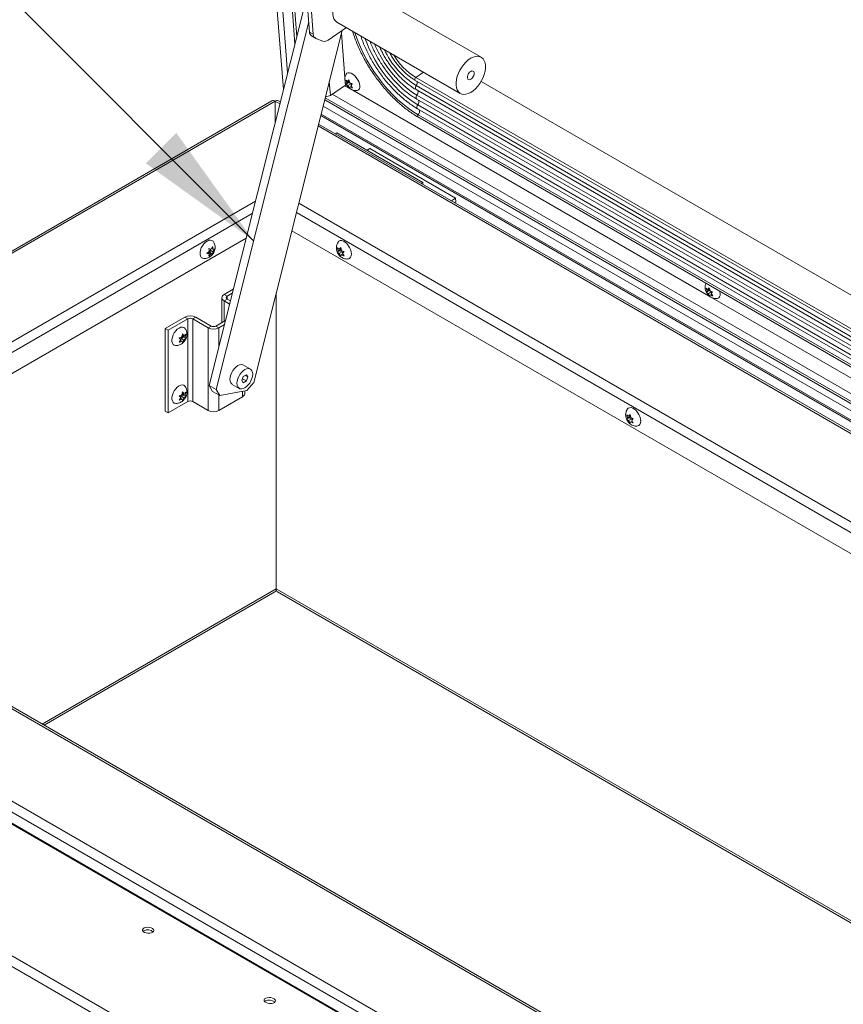
# Model space of a CAD drawing. Units: inches. Extents: x 5 to 433, y -46 to 336.
# Drawn here: x 312 to 332, y 233 to 258 of the extents above; entities that cross this region are included whole.
import ezdxf

# ---------------------------------------------------------------- set-up
doc = ezdxf.new("R2010")
doc.units = ezdxf.units.IN
doc.header["$MEASUREMENT"] = 0
doc.layers.add('FORMAT', color=7, linetype='Continuous')
doc.dimstyles.new('SLDDIMSTYLE0', dxfattribs={"dimtxt": 0, "dimasz": 3.235677, "dimexe": 0, "dimexo": 0.0625, "dimgap": 0, "dimtad": 0, "dimtih": 1, "dimtoh": 1, "dimdec": 0, "dimrnd": 1e-09, "dimzin": 0, "dimdsep": 46, "dimtxsty": 'Standard', "dimsah": 1, "dimcen": 0.09, "dimadec": 0, "dimazin": 0, "dimtfac": 3.235677, "dimtdec": 0, "dimtofl": 0, "dimtmove": 0, "dimatfit": 3, "dimfxl": 1, "dimfrac": 2, "dimtolj": 1, "dimtzin": 0, "dimarcsym": 0})

msp = doc.modelspace()

# ---------------------------------------------------------------- linework, layer by layer
at = {"color": 7, "linetype": 'Continuous', "lineweight": 15, "ltscale": 40}
for p, q in [((316.9663549, 276.2045264), (318.5677835, 255.9917508)), ((317.4122835, 275.2931776), (318.8519281, 257.1223935)), ((319.2113104, 257.4104843), (318.5307544, 266.0002684)), ((319.3046485, 257.3566014), (318.6240925, 265.9463854)), ((323.4529397, 256.7866403), (320.4053094, 258.5459998)), ((319.1425228, 258.2787017), (316.7304123, 248.6806486)), ((319.1910424, 257.6663015), (316.907189, 248.5785975)), ((319.8903513, 257.6539695), (322.9379815, 255.89461)), ((317.8312104, 248.7498173), (320.0170713, 257.4475984)), ((319.2113104, 257.4104843), (319.3046485, 257.3566014)), ((320.1231693, 257.5195665), (319.6712417, 257.2130165)), ((320.000416, 257.3813253), (320.0871342, 256.2867931)), ((319.2624246, 257.3134263), (319.3557627, 257.2595434)), ((319.3671226, 257.2540818), (319.5422047, 257.1855068)), ((319.7006025, 256.1883345), (319.727692, 255.8464196)), ((320.096504, 256.1685298), (320.101913, 256.1002599)), ((320.1307583, 256.1521467), (320.1100847, 256.2246562)), ((320.1776564, 256.1640143), (320.1180905, 256.1236097)), ((320.2001701, 256.1992299), (320.1307583, 256.1521467)), ((320.1532719, 256.1873623), (320.1856314, 256.2292565)), ((320.1903962, 256.2125444), (320.1532719, 256.1873623)), ((320.1960361, 256.1927635), (320.1776564, 256.1640143)), ((320.1776564, 256.1640143), (320.2306894, 256.133399)), ((320.1856314, 256.2292565), (320.2063049, 256.156747)), ((321.8182354, 256.2232738), (351.9034702, 238.8554374)), ((323.4521107, 256.1904564), (352.0305943, 239.692449)), ((319.727692, 255.8464196), (320.101913, 256.1002599)), ((320.2207213, 256.0041154), (320.0799651, 256.0853723)), ((320.1180905, 256.1236097), (320.1307583, 256.1521467)), ((320.2306894, 256.133399), (320.1612777, 256.0863158)), ((320.2016429, 256.0271635), (320.1612777, 256.0863158)), ((320.2143107, 256.0557005), (320.2016429, 256.0271635)), ((320.2461278, 256.0772826), (320.2143107, 256.0557005)), ((329.1258473, 250.8632956), (320.2214086, 256.0037187)), ((320.2306894, 256.133399), (320.2452984, 256.1018871)), ((320.2691838, 256.1328103), (320.2368243, 256.0909161)), ((320.2368243, 256.0909161), (320.2771895, 256.0317638)), ((321.8436501, 255.9888103), (351.8727795, 238.6533629)), ((318.2834186, 255.7094344), (302.0617555, 246.3448677)), ((318.364662, 255.7013894), (302.1250783, 246.3264773)), ((318.3625406, 255.1750669), (318.3625406, 255.7034304)), ((318.364662, 255.7013894), (318.364662, 255.1835078)), ((318.4905605, 255.684472), (318.443784, 255.7114755)), ((351.6900598, 237.4502984), (319.7717831, 255.8763274)), ((321.8623764, 255.7524531), (351.8412851, 238.4459975)), ((353.5770614, 213.7542409), (281.1606138, 255.5593662)), ((353.6123332, 213.7556119), (281.1958857, 255.5607372)), ((321.8811026, 255.5160959), (351.8097908, 238.238632)), ((319.4890567, 255.3465704), (351.5932964, 236.8131873)), ((321.8904183, 255.3122019), (351.7820708, 238.0561182)), ((351.5599908, 236.5938962), (319.4367088, 255.1382722)), ((319.889601, 254.919498), (319.8526394, 254.8981606)), ((319.889601, 254.919498), (322.0109214, 253.6948859)), ((320.6988725, 254.5303536), (320.6367207, 254.488195)), ((322.8201929, 253.3057414), (320.6988725, 254.5303536)), ((277.9707672, 254.1487656), (350.5933616, 212.2246342)), ((350.4144824, 212.0635564), (277.900682, 253.9248824)), ((322.0109214, 253.6948859), (321.9739598, 253.6735484)), ((322.0109214, 253.6948859), (322.0109214, 253.6522109)), ((322.7240535, 253.2405285), (322.8201929, 253.3057414)), ((322.8201929, 253.3057414), (322.8275636, 253.2127098)), ((322.8021285, 253.1954567), (322.8275636, 253.2127098)), ((317.6438985, 252.3155108), (304.7291277, 244.8599723)), ((351.3939108, 233.6650356), (318.772865, 252.4967645)), ((316.7226676, 252.0592446), (316.778479, 252.0494324)), ((316.75473, 252.0243088), (316.7753659, 252.0499797)), ((316.75473, 251.9630682), (316.75473, 252.0243088)), ((316.75473, 252.0243088), (316.8244069, 251.9840852)), ((316.778479, 252.0494324), (316.8145235, 252.1122719)), ((316.7881344, 252.0662654), (316.8244069, 252.0453257)), ((316.8244069, 252.0453257), (316.8604514, 252.0469247)), ((316.8604514, 252.0469247), (316.8244069, 251.9840852)), ((319.9213232, 252.0060507), (319.9046902, 252.0800999)), ((319.9910001, 252.0462744), (319.9213232, 252.0060507)), ((319.9478397, 252.043779), (319.9842397, 252.0872128)), ((319.9886978, 252.0673658), (319.9478397, 252.043779)), ((319.9910001, 252.0462744), (319.9644836, 252.0085461)), ((319.9842397, 252.0872128), (320.0008727, 252.0131637)), ((316.5061393, 251.9530495), (316.5058681, 251.9431038)), ((316.6767397, 251.9408701), (316.732551, 251.9922985)), ((316.732551, 251.9310579), (316.6767397, 251.9408701)), ((316.6916901, 251.9546464), (316.732551, 251.9310579)), ((316.7088021, 251.9671749), (316.75473, 251.9630682)), ((316.7088021, 251.9671749), (316.778479, 251.9269512)), ((316.778479, 251.9269512), (316.7226676, 251.8755229)), ((316.75473, 251.9630682), (316.8145235, 251.9285502)), ((316.8145235, 251.9285502), (316.778479, 251.9269512)), ((319.9644836, 252.0085461), (319.9046902, 251.9740281)), ((319.9046902, 251.9740281), (319.9213232, 252.0060507)), ((320.0175167, 251.9779308), (319.9478397, 251.9377072)), ((319.9842397, 251.8750693), (319.9478397, 251.9377072)), ((319.9644836, 252.0085461), (320.0175167, 251.9779308)), ((320.0008727, 251.9070919), (319.9842397, 251.8750693)), ((320.0371453, 251.9280316), (320.0008727, 251.9070919)), ((320.0175167, 251.9779308), (320.0294221, 251.9472458)), ((320.0637892, 251.9882539), (320.0273892, 251.9448201)), ((320.0273892, 251.9448201), (320.0637892, 251.8821822)), ((320.2468058, 251.9199374), (320.2459603, 251.9511138)), ((317.3271775, 251.0552428), (317.0995419, 250.9238316)), ((329.0358843, 251.0113269), (329.0152108, 251.0838364)), ((329.1052961, 251.0584101), (329.0358843, 251.0113269)), ((329.0583979, 251.0465425), (329.0907574, 251.0884367)), ((329.0955223, 251.0717245), (329.0583979, 251.0465425)), ((329.1011621, 251.0519437), (329.0827825, 251.0231945)), ((329.0907574, 251.0884367), (329.1114309, 251.0159272)), ((317.0443022, 250.8468443), (317.0443022, 250.2306518)), ((317.1735052, 250.8811334), (317.0995419, 250.9238316)), ((317.1735052, 250.8125551), (317.0995419, 250.769857)), ((317.3020744, 250.9553548), (317.1735052, 250.8811334)), ((317.2544444, 250.76583), (317.1735052, 250.8125551)), ((318.3874662, 250.9632202), (318.3874662, 243.6517616)), ((329.0827825, 251.0231945), (329.0232165, 250.9827899)), ((329.0232165, 250.9827899), (329.0358843, 251.0113269)), ((329.1358155, 250.9925792), (329.0664037, 250.945496)), ((329.1067689, 250.8863437), (329.0664037, 250.945496)), ((329.0827825, 251.0231945), (329.1358155, 250.9925792)), ((329.1194367, 250.9148807), (329.1067689, 250.8863437)), ((329.1512538, 250.9364627), (329.1194367, 250.9148807)), ((338.0309734, 245.7224758), (329.1265346, 250.8628988)), ((329.1358155, 250.9925792), (329.1504244, 250.9610673)), ((329.1743098, 250.9919905), (329.1419503, 250.9500963)), ((329.1419503, 250.9500963), (329.1823155, 250.890944)), ((317.2357023, 250.6912532), (317.0995419, 250.769857)), ((315.6438918, 250.0835027), (316.1327855, 250.365735)), ((315.7178552, 250.0408046), (316.2067488, 250.3230368)), ((316.2067488, 250.3230368), (316.1327855, 250.365735)), ((316.2067488, 248.2816848), (316.2067488, 250.3230368)), ((316.3255428, 250.3230368), (316.3995061, 250.365735)), ((316.3255428, 250.3230368), (316.3255428, 248.2816848)), ((316.705542, 250.103668), (316.3255428, 250.3230368)), ((316.7795053, 250.1463661), (316.3995061, 250.365735)), ((315.6438918, 248.0421507), (315.6438918, 250.0835027)), ((315.6438918, 250.0835027), (315.7178552, 250.0408046)), ((316.7795053, 250.1463661), (316.705542, 250.103668)), ((316.705542, 250.103668), (316.705542, 248.0623159)), ((317.1327844, 250.2817315), (316.8982993, 250.1463661)), ((316.8982993, 250.1463661), (316.9722626, 250.103668)), ((317.1076813, 250.1818435), (316.9722626, 250.103668)), ((315.7178552, 247.9994525), (315.7178552, 250.0408046)), ((316.0293626, 249.8078595), (315.9929627, 249.8512933)), ((316.0273298, 249.8102852), (316.0392352, 249.8409702)), ((316.0392352, 249.8409702), (316.0922683, 249.8715855)), ((316.0392352, 249.8409702), (316.1089122, 249.8007466)), ((316.0558792, 249.876203), (316.0725122, 249.9502522)), ((316.0922683, 249.8715855), (316.0657517, 249.9093137)), ((316.0657517, 249.9093137), (316.1354287, 249.8690901)), ((316.0680541, 249.9304052), (316.1089122, 249.9068183)), ((316.0725122, 249.9502522), (316.1089122, 249.9068183)), ((316.0922683, 249.8715855), (316.1520617, 249.8370675)), ((316.1520617, 249.9431392), (316.1354287, 249.8690901)), ((316.1354287, 249.8690901), (316.1520617, 249.8370675)), ((315.9929627, 249.7452216), (316.0293626, 249.8078595)), ((316.0196066, 249.791071), (316.0558792, 249.7701313)), ((316.0725122, 249.7381086), (316.0558792, 249.7701313)), ((316.1089122, 249.8007466), (316.0725122, 249.7381086)), ((317.7503902, 249.0827311), (317.577149, 249.182741)), ((317.5746281, 248.8990236), (317.5363548, 248.8003782)), ((317.6511747, 248.943213), (317.5746281, 248.8990236)), ((317.6231459, 248.9270324), (317.6894479, 248.888757)), ((317.6894479, 248.888757), (317.6511747, 248.943213)), ((317.6511747, 248.7901116), (317.6894479, 248.888757)), ((316.7304123, 248.6806486), (316.907189, 248.5785975)), ((316.8144472, 248.5323825), (316.7304123, 248.6806486)), ((317.3021714, 248.7064142), (317.4754126, 248.6064042)), ((317.5363548, 248.8003782), (317.5746281, 248.7459222)), ((317.5541117, 248.8461448), (317.6511747, 248.7901116)), ((317.5746281, 248.7459222), (317.6511747, 248.7901116)), ((317.6608046, 248.5544038), (317.8312104, 248.7498173)), ((316.0293626, 248.3789131), (315.9929627, 248.4223469)), ((315.9929627, 248.3162751), (316.0293626, 248.3789131)), ((316.0273298, 248.3813388), (316.0392352, 248.4120238)), ((316.0392352, 248.4120238), (316.0922683, 248.4426391)), ((316.0392352, 248.4120238), (316.1089122, 248.3718002)), ((316.0558792, 248.4472566), (316.0725122, 248.5213057)), ((316.0922683, 248.4426391), (316.0657517, 248.4803673)), ((316.0657517, 248.4803673), (316.1354287, 248.4401437)), ((316.0680541, 248.5014588), (316.1089122, 248.4778719)), ((316.0725122, 248.5213057), (316.1089122, 248.4778719)), ((316.0922683, 248.4426391), (316.1520617, 248.4081211)), ((316.1520617, 248.5141928), (316.1354287, 248.4401437)), ((316.1354287, 248.4401437), (316.1520617, 248.4081211)), ((316.9912239, 248.4303315), (316.8144472, 248.5323825)), ((316.907189, 248.5785975), (316.9912239, 248.4303315)), ((316.9722626, 248.0623159), (317.5535044, 248.3978597)), ((316.9912239, 248.4303315), (317.6608046, 248.5544038)), ((317.6087441, 248.474847), (317.6087441, 248.544757)), ((316.2067488, 248.2816848), (315.7178552, 247.9994525)), ((316.0196066, 248.3621246), (316.0558792, 248.3411849)), ((316.0725122, 248.3091622), (316.0558792, 248.3411849)), ((316.1089122, 248.3718002), (316.0725122, 248.3091622)), ((316.3255428, 248.2816848), (316.705542, 248.0623159)), ((315.6438918, 248.0421507), (315.7178552, 247.9994525)), ((327.0709585, 247.8786542), (327.0543254, 247.9527033)), ((327.1406354, 247.9188778), (327.0709585, 247.8786542)), ((327.097475, 247.9163824), (327.1338749, 247.9598162)), ((327.138333, 247.9399692), (327.097475, 247.9163824)), ((327.1406354, 247.9188778), (327.1141189, 247.8811496)), ((327.1338749, 247.9598162), (327.150508, 247.8857671)), ((327.1141189, 247.8811496), (327.0543254, 247.8466315)), ((327.0543254, 247.8466315), (327.0709585, 247.8786542)), ((327.1671519, 247.8505343), (327.097475, 247.8103106)), ((327.1338749, 247.7476727), (327.097475, 247.8103106)), ((327.1141189, 247.8811496), (327.1671519, 247.8505343)), ((327.150508, 247.7796953), (327.1338749, 247.7476727)), ((327.1867806, 247.800635), (327.150508, 247.7796953)), ((327.1671519, 247.8505343), (327.1790573, 247.8198492)), ((327.2134244, 247.8608574), (327.1770245, 247.8174236)), ((327.1770245, 247.8174236), (327.2134244, 247.7547856)), ((327.3964411, 247.7925408), (327.3955955, 247.8237173)), ((300.0399897, 245.2260654), (371.9881047, 203.6913028)), ((371.8731999, 203.4922817), (299.9250849, 245.0270444)), ((371.811328, 206.0792965), (304.1765644, 245.1240144)), ((371.8925714, 206.0873415), (304.2578078, 245.1320595)), ((312.6523599, 240.2859877), (318.3538047, 243.5773618)), ((318.3874662, 243.6472602), (318.3873977, 243.6472206)), ((318.3874662, 243.6517616), (318.3874662, 243.6472602)), ((318.3874662, 243.6472602), (318.3875346, 243.6472206)), ((318.4211276, 243.5773618), (344.8796953, 228.3031558)), ((315.1184548, 235.2085178), (315.0952534, 235.1935155)), ((318.1236586, 233.4736506), (318.1004573, 233.4586483))]:
    msp.add_line(p, q, dxfattribs=at)
at = {"color": 8, "linetype": 'Continuous', "lineweight": 15, "ltscale": 40}
for p, q in [((318.6704386, 256.4002267), (317.1034718, 276.1780343)), ((317.474826, 275.2411288), (318.8963443, 257.2991304)), ((322.0290798, 256.4193078), (321.8354926, 256.2879944)), ((321.8354926, 256.2879944), (351.9138986, 238.9241002)), ((321.8477015, 256.086322), (351.8867221, 238.7451645)), ((318.4785014, 255.6364877), (318.3625406, 255.7034304)), ((351.6558888, 237.2253093), (319.5874362, 255.738033)), ((351.6631228, 237.2729392), (319.5988061, 255.7832752)), ((321.8663573, 255.8498574), (351.8552071, 238.5376629)), ((351.6309314, 237.0609842), (319.5482094, 255.5819454)), ((321.8850836, 255.6135002), (351.8237128, 238.3302974)), ((351.599434, 236.8535986), (319.4987035, 255.3849559)), ((321.8955571, 255.3653127), (351.7899012, 238.1076752)), ((351.5523184, 236.5433795), (319.4246497, 255.0902879)), ((304.1712685, 245.323826), (317.8749215, 253.2347765)), ((318.9453475, 253.1830915), (351.5036503, 234.3875833)), ((317.7969179, 252.9243918), (304.2861734, 245.124805)), ((351.4665974, 234.1436193), (318.8871098, 252.9513572)), ((317.1735052, 250.8125551), (317.1735052, 250.8811334)), ((317.0995419, 250.769857), (317.0995419, 250.262541)), ((316.9722626, 249.6429977), (316.9722626, 250.103668)), ((316.9722626, 248.0623159), (316.9722626, 248.4412776)), ((317.5535044, 248.3978597), (317.5535044, 248.5345212)), ((312.6047515, 240.3134714), (318.3874662, 243.6517616)), ((318.3874662, 243.6517616), (344.9273037, 228.3306395))]:
    msp.add_line(p, q, dxfattribs=at)
at = {"color": 7, "linetype": 'Continuous', "lineweight": 15, "ltscale": 40, "flags": 128}
for points in [[(320.4053094, 258.5459998), (320.3715021, 258.5609557), (320.3211514, 258.5698757), (320.2660729, 258.5659783), (320.2077691, 258.5493697), (320.1478304, 258.5205031), (320.0878916, 258.4801659), (320.0295878, 258.4294583), (319.9745094, 258.3697635), (319.9241587, 258.3027099), (319.8799091, 258.2301264), (319.8429678, 258.153993), (319.8143424, 258.0763865), (319.7948136, 257.9994236), (319.7849142, 257.9252037), (319.7849142, 257.8557514), (319.7948136, 257.7929612), (319.8143424, 257.7385457), (319.8429678, 257.6939894), (319.8799091, 257.6605075), (319.8903513, 257.6539695)], [(323.1954606, 255.9201066), (323.2553993, 255.9604439), (323.3137031, 256.0111514), (323.3687816, 256.0708462), (323.4191323, 256.1378999), (323.4633818, 256.2104833), (323.5003231, 256.2866167), (323.5289486, 256.3642233), (323.5484774, 256.4411862), (323.5583768, 256.5154061), (323.5583768, 256.5848583), (323.5484774, 256.6476486), (323.5289486, 256.702064), (323.5003231, 256.7466204), (323.4633818, 256.7801022), (323.4191323, 256.8015963), (323.3687816, 256.8105162), (323.3137031, 256.8066188), (323.2553993, 256.7900102), (323.1954606, 256.7611437), (323.1355218, 256.7208064), (323.077218, 256.6700988), (323.0221396, 256.6104041), (322.9717889, 256.5433504), (322.9275394, 256.470767), (322.890598, 256.3946336), (322.8619726, 256.317027), (322.8424438, 256.2400641), (322.8325444, 256.1658442), (322.8325444, 256.0963919), (322.8424438, 256.0336017), (322.8619726, 255.9791862), (322.890598, 255.9346299), (322.9275394, 255.9011481), (322.9717889, 255.879654), (323.0221396, 255.8707341), (323.077218, 255.8746315), (323.1355218, 255.89124), (323.1954606, 255.9201066)], [(320.1165866, 256.3688133), (320.1367304, 256.3916336), (320.1661661, 256.4043062), (320.2021747, 256.4043087), (320.2426636, 256.3916409), (320.2852798, 256.3670391), (320.3275465, 256.3319331), (320.3670073, 256.288363), (320.4013689, 256.2388611), (320.4286344, 256.1863041), (320.4472192, 256.1337465), (320.4560432, 256.0842428), (320.4545935, 256.0406699), (320.4429545, 256.0055602), (320.4218025, 255.980954), (320.3923669, 255.9682814), (320.3888719, 255.9676813)], [(323.1954606, 256.43861), (323.224482, 256.4494545), (323.2500029, 256.4471725), (323.2689453, 256.4320394), (323.2790243, 256.4058803), (323.2790243, 256.3718505), (323.2689453, 256.3340545), (323.2500029, 256.297051), (323.224482, 256.2653031), (323.1954606, 256.2426402), (323.1664392, 256.2317958), (323.1409182, 256.2340777), (323.1219759, 256.2492109), (323.1118969, 256.2753699), (323.1118969, 256.3093997), (323.1219759, 256.3471958), (323.1409182, 256.3841993), (323.1664392, 256.4159471), (323.1954606, 256.43861)], [(319.6054077, 255.8095436), (319.6434517, 255.8195859), (319.727692, 255.8464196)], [(316.6826391, 252.2476542), (316.7249445, 252.2661448), (316.7647913, 252.2716972), (316.7998637, 252.2639887), (316.8281235, 252.2434673), (316.8378409, 252.2308439)], [(316.5970883, 251.8154935), (316.5654145, 251.8230492), (316.5371547, 251.8435706), (316.51735, 251.8757123), (316.5071513, 251.9176063), (316.5071513, 251.9668178), (316.51735, 252.020487), (316.5371547, 252.0754947), (316.5654145, 252.128644), (316.6004869, 252.1768463), (316.6403337, 252.2173), (316.6826391, 252.2476542)], [(319.9155122, 252.2188772), (319.9378769, 252.2425156), (319.9697755, 252.2567342), (320.0075102, 252.2578201), (320.048888, 252.2457103), (320.0915042, 252.2211085), (320.132882, 252.1854445), (320.1706167, 252.140791), (320.2025154, 252.089743), (320.2267241, 252.0352673), (320.241836, 251.9805298), (320.2469728, 251.9287116)], [(320.2469728, 251.9287116), (320.241836, 251.8828243), (320.2267241, 251.8455346), (320.2025154, 251.8190096), (320.1706167, 251.804791), (320.1548032, 251.8026836)], [(329.3486058, 251.0058186), (329.3523452, 250.9929267), (329.3611692, 250.943423), (329.3597195, 250.8998501), (329.3480805, 250.8647403), (329.3269285, 250.8401342), (329.2974929, 250.8274616), (329.2939979, 250.8268615)], [(315.901005, 249.6657766), (315.8693312, 249.6733323), (315.8410714, 249.6938536), (315.8212667, 249.7259953), (315.811068, 249.7678893), (315.811068, 249.8171008), (315.8212667, 249.87077), (315.8410714, 249.9257777), (315.8693312, 249.978927), (315.9044036, 250.0271293), (315.9442504, 250.067583), (315.9865558, 250.0979372)], [(315.9865558, 250.0979372), (316.0288612, 250.1164278), (316.068708, 250.1219802), (316.1037804, 250.1142717), (316.1320402, 250.0937503), (316.1417576, 250.0811269)], [(317.3021714, 248.7064142), (317.2876297, 248.7168084), (317.2644629, 248.7460103), (317.2500812, 248.7851692), (317.2452059, 248.8323215), (317.2500812, 248.8851028), (317.2644629, 248.9408664), (317.2876297, 248.9968161), (317.3184199, 249.0501463), (317.3552896, 249.0981829), (317.3963901, 249.1385171), (317.4396602, 249.1691263), (317.4829304, 249.1884758), (317.5240308, 249.1955951), (317.5609005, 249.1901274), (317.577149, 249.182741)], [(317.6129014, 248.6200189), (317.5696312, 248.6006695), (317.5285308, 248.5935501), (317.4916611, 248.5990178), (317.4608708, 248.6167984), (317.4377041, 248.6460003), (317.4233224, 248.6851592), (317.418447, 248.7323115), (317.4233224, 248.7850928), (317.4377041, 248.8408564), (317.4608708, 248.8968061), (317.4916611, 248.9501363), (317.5285308, 248.9981729), (317.5696312, 249.0385071), (317.6129014, 249.0691163), (317.6561716, 249.0884658), (317.697272, 249.0955851), (317.7341417, 249.0901174), (317.7649319, 249.0723368), (317.7880987, 249.0431349), (317.8024804, 249.003976), (317.8073558, 248.9568237), (317.8024804, 248.9040424), (317.7880987, 248.8482788), (317.7649319, 248.7923291), (317.7341417, 248.7389989), (317.697272, 248.6909623), (317.6561716, 248.6506281), (317.6129014, 248.6200189)], [(315.901005, 248.2368301), (315.8693312, 248.2443858), (315.8410714, 248.2649072), (315.8212667, 248.2970489), (315.811068, 248.3389428), (315.811068, 248.3881544), (315.8212667, 248.4418236), (315.8410714, 248.4968312), (315.8693312, 248.5499806), (315.9044036, 248.5981828), (315.9442504, 248.6386366), (315.9865558, 248.6689908)], [(315.9865558, 248.6689908), (316.0288612, 248.6874814), (316.068708, 248.6930338), (316.1037804, 248.6853253), (316.1320402, 248.6648039), (316.1417576, 248.6521804)], [(327.0651474, 248.0914806), (327.0875121, 248.115119), (327.1194107, 248.1293376), (327.1571455, 248.1304236), (327.1985233, 248.1183138), (327.2411394, 248.093712), (327.2825172, 248.058048), (327.3202519, 248.0133944), (327.3521506, 247.9623464), (327.3763593, 247.9078707), (327.3914712, 247.8531332), (327.396608, 247.801315)], [(327.396608, 247.801315), (327.3914712, 247.7554277), (327.3763593, 247.718138), (327.3521506, 247.6916131), (327.3202519, 247.6773945), (327.3044384, 247.6752871)], [(315.1232926, 235.2751652), (315.0965161, 235.2567364), (315.0834168, 235.234084), (315.0854142, 235.2096629), (315.1022918, 235.1861194), (315.1322207, 235.1660048), (315.1719577, 235.1514988), (315.2171965, 235.1441734), (315.263035, 235.1448224), (315.3045057, 235.1533755), (315.3371147, 235.1689059), (315.3573282, 235.1897305), (315.362956, 235.2135926), (315.353388, 235.2379066), (315.3296611, 235.2600375), (315.2943465, 235.2775872), (315.2512711, 235.2886538), (315.2051028, 235.2920381), (315.1608446, 235.2873734), (315.1232926, 235.2751652)], [(318.1284964, 233.5402979), (318.1017199, 233.5218691), (318.0886206, 233.4992168), (318.090618, 233.4747957), (318.1074956, 233.4512521), (318.1374246, 233.4311375), (318.1771615, 233.4166315), (318.2224004, 233.4093062), (318.2682388, 233.4099552), (318.3097095, 233.4185083), (318.3423185, 233.4340386), (318.3625321, 233.4548632), (318.3681598, 233.4787254), (318.3585918, 233.5030394), (318.3348649, 233.5251703), (318.2995503, 233.5427199), (318.2564749, 233.5537865), (318.2103066, 233.5571709), (318.1660484, 233.5525062), (318.1284964, 233.5402979)]]:
    msp.add_lwpolyline(points, dxfattribs=at)
at = {"color": 8, "linetype": 'Continuous', "lineweight": 15, "ltscale": 40, "flags": 128}
for points in [[(320.3340392, 257.3978338), (320.3501312, 257.3479098), (320.4066684, 257.1909424), (320.4724604, 257.0330631), (320.5470578, 256.8753504), (320.629951, 256.7188817), (320.7205738, 256.5647258), (320.8183071, 256.4139358), (320.9224833, 256.2675417), (321.0323908, 256.1265435), (321.1472788, 255.9919044), (321.2663624, 255.8645441), (321.3888283, 255.7453326), (321.5138399, 255.6350843), (321.6405432, 255.5345522), (321.7680726, 255.4444231), (321.8955571, 255.3653127)], [(320.5803814, 257.2556236), (320.6242445, 257.1402091), (320.6862256, 256.9973659), (320.7564566, 256.8550251), (320.8344028, 256.7142699), (320.9194712, 256.5761716), (321.0110141, 256.4417812), (321.1083351, 256.3121215), (321.2106933, 256.1881792), (321.3173098, 256.0708978), (321.4273731, 255.9611697), (321.5400457, 255.85983), (321.65447, 255.76765), (321.7697751, 255.6853312), (321.8850836, 255.6135002)], [(320.8138304, 257.1208563), (320.8426508, 257.0529599), (320.906399, 256.9186849), (320.9784662, 256.7858033), (321.0581583, 256.6555949), (321.1447079, 256.5293135), (321.2372814, 256.4081755), (321.3349874, 256.2933474), (321.4368848, 256.1859351), (321.5419923, 256.086973), (321.6492977, 255.9974141), (321.7577676, 255.918121), (321.8663573, 255.8498574)], [(321.8354926, 256.2879944), (321.8265125, 256.2801104), (321.8187998, 256.2696997), (321.8132113, 256.2579191), (321.810368, 256.2460776), (321.8105859, 256.2354907), (321.8138406, 256.2273348), (321.8182354, 256.2232738)], [(321.8477015, 256.086322), (321.8383972, 256.0697015), (321.8317049, 256.0523377), (321.8280162, 256.035247), (321.8275472, 256.0194299), (321.8303253, 256.0058122), (321.8361879, 255.9951911), (321.8436501, 255.9888103)], [(321.8663573, 255.8498574), (321.8570758, 255.833243), (321.8504046, 255.8158925), (321.8467336, 255.7988198), (321.8462774, 255.7830226), (321.8490626, 255.769424), (321.8549265, 255.7588189), (321.8623764, 255.7524531)], [(321.8850836, 255.6135002), (321.8757952, 255.5968714), (321.869122, 255.579506), (321.8654546, 255.5624206), (321.8650076, 255.5466153), (321.8678073, 255.5330153), (321.8736897, 255.5224168), (321.8811026, 255.5160959)], [(321.8955571, 255.3653127), (321.8885635, 255.3542325), (321.883963, 255.3422707), (321.8822667, 255.3307564), (321.883663, 255.3209689), (321.887997, 255.3139957), (321.8904183, 255.3122019)]]:
    msp.add_lwpolyline(points, dxfattribs=at)
at = {"color": 7, "linetype": 'Continuous', "lineweight": 15, "ltscale": 1600}
for centre, radius, start, end in [((319.326664, 257.4092454), 0.1153603, 179.38463661, 236.16111737), ((319.4162544, 257.3543174), 0.1116293, 178.82763341, 243.88759503), ((319.5801316, 257.323992), 0.1435848, 254.68395094, 309.38574207), ((318.3170625, 255.6349462), 0.0817338, 54.38242252, 114.30711905), ((318.4101401, 255.6369872), 0.0817338, 65.69288095, 125.61757748), ((317.1287611, 250.8468443), 0.0823456, 110.7834208, 249.2165792), ((317.1865191, 250.8468443), 0.0366757, 110.7834208, 249.2165792), ((316.2661458, 250.1083505), 0.2898823, 62.60967224, 117.39032776), ((316.2661458, 250.2084011), 0.1291098, 62.60967224, 117.39032776), ((316.8389023, 250.3610525), 0.2898823, 242.60967224, 297.39032776), ((316.8389023, 250.2610019), 0.1291098, 242.60967224, 297.39032776), ((317.5143579, 248.4842593), 0.0948543, 294.37465829, 354.30520075), ((316.2661458, 248.1670491), 0.1291098, 62.60967224, 117.39032776), ((316.8389023, 248.3197005), 0.2898823, 242.60967224, 297.39032776), ((318.3101673, 243.6419199), 0.0779229, 304.05635086, 7.25582953), ((318.4670915, 243.6429725), 0.0801089, 173.70115256, 234.98666704), ((315.2064704, 235.0178364), 0.2100147, 48.59561709, 114.77733256), ((318.2116742, 233.2829692), 0.2100147, 48.59561709, 114.77733256)]:
    msp.add_arc(centre, radius, start, end, dxfattribs=at)
at = {"color": 8, "linetype": 'Continuous', "lineweight": 15, "ltscale": 1600}
for centre, radius, start, end in [((322.9912679, 257.8919565), 2.1373021, 205.26835413, 237.65260415), ((322.6808331, 257.6567406), 1.6087469, 210.31125654, 238.30043433), ((321.7408112, 256.1661262), 0.1333951, 323.25501926, 11.39455752), ((321.7721308, 255.9256595), 0.1209322, 321.18445874, 18.41377016), ((321.7908571, 255.6893023), 0.1209322, 321.18445874, 18.41377016), ((321.8020547, 255.4530945), 0.1282511, 316.80742752, 17.19042268)]:
    msp.add_arc(centre, radius, start, end, dxfattribs=at)
at = {"color": 7, "linetype": 'Continuous', "lineweight": 15, "ltscale": 40}
for points, knots in [([(320.2771039, 257.4307019), (320.2870573, 257.3977703), (320.311583, 257.3166249), (320.3600434, 257.1853845), (320.4208422, 257.0382663), (320.4893804, 256.8912443), (320.5648793, 256.7452125), (320.6470262, 256.6009408), (320.7353395, 256.4592227), (320.8293417, 256.3208304), (320.9285157, 256.1865222), (321.0323201, 256.0570345), (321.1401893, 255.933078), (321.2515387, 255.8153339), (321.3657672, 255.7044475), (321.4822597, 255.6010415), (321.600396, 255.505649), (321.7195333, 255.4189521), (321.8164018, 255.3556975), (321.8732801, 255.3222731), (321.8904183, 255.3122019)], [0, 0, 0, 0, 0.0399299556, 0.0983899701, 0.1568280076, 0.2152476592, 0.2736527624, 0.3320472242, 0.3904349446, 0.4488197983, 0.5072056294, 0.5655950554, 0.6239920074, 0.6824004946, 0.7408246191, 0.7992685577, 0.857736483, 0.9162323797, 0.9747596886, 1, 1, 1, 1]), ([(320.4770818, 257.3152571), (320.4827932, 257.2973719), (320.5031521, 257.2336179), (320.5466222, 257.1226695), (320.6069397, 256.9835276), (320.6750585, 256.8449469), (320.7498915, 256.7078763), (320.8311512, 256.5731053), (320.9182924, 256.4414534), (321.0107978, 256.3137149), (321.1081052, 256.1906665), (321.2096323, 256.0730576), (321.3147769, 255.9616064), (321.4229221, 255.8569946), (321.5334396, 255.7598725), (321.6456969, 255.6708303), (321.7570679, 255.5918987), (321.8356876, 255.5424682), (321.8763396, 255.5188618), (321.8811026, 255.5160959)], [0, 0, 0, 0, 0.0252374706, 0.0899620822, 0.1546320216, 0.2192576421, 0.2838498925, 0.3484198576, 0.4129785918, 0.4775371174, 0.542103817, 0.6066889032, 0.6713038062, 0.7359602422, 0.800670156, 0.8654454485, 0.9302973159, 0.9918332046, 1, 1, 1, 1]), ([(320.7057228, 257.1832655), (320.7058552, 257.1828829), (320.7206823, 257.1400246), (320.7575156, 257.0538609), (320.8163594, 256.9258896), (320.8832345, 256.7989626), (320.9564014, 256.6741347), (321.0356652, 256.5522409), (321.1203693, 256.434157), (321.2099369, 256.3207214), (321.3037329, 256.2127475), (321.4011096, 256.1110067), (321.5014007, 256.0162441), (321.6039336, 255.9291078), (321.7080188, 255.8504022), (321.7944431, 255.7925602), (321.8458975, 255.7621821), (321.8623764, 255.7524531)], [0, 0, 0, 0, 0.0006685838, 0.0749016006, 0.1490614008, 0.223165023, 0.2972301354, 0.3712744768, 0.4453157444, 0.5193683222, 0.5934476916, 0.6675722598, 0.741760947, 0.8160330471, 0.8904075958, 0.9649018162, 1, 1, 1, 1]), ([(320.9443774, 257.0454931), (320.9521926, 257.0272931), (320.9766346, 256.9703721), (321.0256188, 256.8753245), (321.0902996, 256.7616296), (321.16154, 256.6507623), (321.2381941, 256.5436536), (321.3197459, 256.4412329), (321.4054681, 256.3443832), (321.4946585, 256.2539624), (321.5865903, 256.1707102), (321.6805245, 256.0955706), (321.7665378, 256.0349715), (321.821, 256.0023692), (321.8436501, 255.9888103)], [0, 0, 0, 0, 0.0420003767, 0.1313573804, 0.2206427028, 0.3098882621, 0.3991260086, 0.4883827415, 0.5776857303, 0.6670684711, 0.7565655194, 0.8462119823, 0.9360415348, 1, 1, 1, 1]), ([(321.1890374, 256.9042539), (321.2011214, 256.8820187), (321.2314063, 256.8262927), (321.2871678, 256.7397283), (321.3545084, 256.6456583), (321.4268535, 256.5564238), (321.5030659, 256.4729613), (321.5823963, 256.3961881), (321.6639491, 256.3271994), (321.7429328, 256.2689021), (321.7944443, 256.2376896), (321.8182354, 256.2232738)], [0, 0, 0, 0, 0.0778065708, 0.1949989324, 0.3121816686, 0.4293840235, 0.5466352177, 0.6639717081, 0.7814312709, 0.8990519112, 1, 1, 1, 1]), ([(320.1163423, 256.3672004), (320.1098935, 256.3552038), (320.0961526, 256.3296413), (320.0857451, 256.2864256), (320.0831453, 256.2512412), (320.0843842, 256.2314715), (320.0846777, 256.2267876)], [0, 0, 0, 0, 0.2781677167, 0.5927193239, 0.9035058004, 1, 1, 1, 1]), ([(320.0846777, 256.2267876), (320.0870155, 256.2097448), (320.0916065, 256.1762767), (320.1105055, 256.1273586), (320.1383355, 256.0797323), (320.1756398, 256.0369356), (320.2191595, 256.0030757), (320.2655125, 255.9795738), (320.3141351, 255.9667296), (320.3556329, 255.9628572), (320.3797556, 255.9673816), (320.3875371, 255.9688411)], [0, 0, 0, 0, 0.1162777488, 0.228341919, 0.3512538515, 0.4849436105, 0.6070449037, 0.7223856807, 0.8346585877, 0.9466640905, 1, 1, 1, 1]), ([(320.1100847, 256.2246562), (320.1121231, 256.2222384), (320.1164948, 256.217053), (320.1296528, 256.2039809), (320.1431156, 256.1945084), (320.1532719, 256.1873623)], [0, 0, 0, 0, 0.1766606255, 0.3788794938, 1, 1, 1, 1]), ([(320.1612777, 256.0863158), (320.1510343, 256.0934345), (320.1345454, 256.1048934), (320.1226109, 256.118468), (320.1180905, 256.1236097)], [0, 0, 0, 0, 0.6212275577, 1, 1, 1, 1]), ([(320.2063049, 256.156747), (320.2184681, 256.1509306), (320.2380473, 256.1415679), (320.26063, 256.1352162), (320.2691838, 256.1328103)], [0, 0, 0, 0, 0.6212275577, 1, 1, 1, 1]), ([(320.2771895, 256.0317638), (320.2731743, 256.0328407), (320.2645629, 256.0351502), (320.2426822, 256.0423056), (320.2265105, 256.0499407), (320.2143107, 256.0557005)], [0, 0, 0, 0, 0.17666062547, 0.37887949379, 1, 1, 1, 1]), ([(316.597819, 251.8167041), (316.6070809, 251.8159692), (316.6321451, 251.8139802), (316.6726253, 251.8215392), (316.7171952, 251.8374623), (316.7586426, 251.8621108), (316.7966544, 251.8950467), (316.8303729, 251.9369326), (316.8568204, 251.9860789), (316.8734767, 252.0392005), (316.879463, 252.0924666), (316.8746539, 252.1441146), (316.8614349, 252.1906898), (316.8453868, 252.2170769), (316.8381264, 252.2290148)], [0, 0, 0, 0, 0.04780655062, 0.12937222076, 0.21000052213, 0.29174866619, 0.37705221095, 0.46815947491, 0.56629984652, 0.66115710179, 0.75283189354, 0.84118670146, 0.92815075469, 1, 1, 1, 1]), ([(316.732551, 251.9922985), (316.7315875, 252.0057918), (316.7300364, 252.0275123), (316.7246919, 252.0505272), (316.7226676, 252.0592446)], [0, 0, 0, 0, 0.6212275577, 1, 1, 1, 1]), ([(316.8145235, 252.1122719), (316.8155157, 252.1082038), (316.8176436, 252.0994792), (316.8220216, 252.0767212), (316.8233812, 252.0588258), (316.8244069, 252.0453257)], [0, 0, 0, 0, 0.17666062547, 0.37887949378, 1, 1, 1, 1]), ([(319.9161935, 252.2176375), (319.9109211, 252.2099764), (319.8966621, 252.189257), (319.8829656, 252.1504124), (319.8744721, 252.1038517), (319.8750958, 252.0556321), (319.8846147, 252.0062433), (319.9040319, 251.9560974), (319.9333723, 251.9086196), (319.9710505, 251.8676355), (320.0141875, 251.8358207), (320.0613207, 251.8141644), (320.1082551, 251.8023288), (320.13912, 251.8030343), (320.1530778, 251.8033534)], [0, 0, 0, 0, 0.04785307333, 0.12941779607, 0.21004635977, 0.29179625885, 0.37710320727, 0.46821507534, 0.56636061382, 0.66121693126, 0.75288923816, 0.84124268564, 0.92820657398, 1, 1, 1, 1]), ([(319.9046902, 252.0800999), (319.9067248, 252.0777797), (319.9110884, 252.0728038), (319.9242297, 252.0601627), (319.9376874, 252.050824), (319.9478397, 252.043779)], [0, 0, 0, 0, 0.1766606255, 0.3788794938, 1, 1, 1, 1]), ([(316.7226676, 251.8755229), (316.7236598, 251.8784454), (316.7257877, 251.8847131), (316.7301658, 251.9024164), (316.7315254, 251.918742), (316.732551, 251.9310579)], [0, 0, 0, 0, 0.1766606255, 0.3788794938, 1, 1, 1, 1]), ([(316.8244069, 251.9840852), (316.8234433, 251.9717043), (316.8218923, 251.9517746), (316.8165478, 251.9349303), (316.8145235, 251.9285502)], [0, 0, 0, 0, 0.6212275577, 1, 1, 1, 1]), ([(319.9478397, 251.9377072), (319.9376, 251.944731), (319.921117, 251.9560372), (319.9092029, 251.9690857), (319.9046902, 251.9740281)], [0, 0, 0, 0, 0.6212275577, 1, 1, 1, 1]), ([(320.0008727, 252.0131637), (320.0130396, 252.0072524), (320.0326247, 251.997737), (320.0552278, 251.9908591), (320.0637892, 251.9882539)], [0, 0, 0, 0, 0.6212275577, 1, 1, 1, 1]), ([(320.0637892, 251.8821822), (320.0597702, 251.8833567), (320.0511507, 251.8858758), (320.0292534, 251.8934621), (320.0130765, 251.9012311), (320.0008727, 251.9070919)], [0, 0, 0, 0, 0.17666062547, 0.37887949378, 1, 1, 1, 1]), ([(329.0097441, 251.2023026), (329.0076218, 251.1981632), (328.9984867, 251.1803453), (328.9911365, 251.1454988), (328.9882545, 251.1104281), (328.989507, 251.0906529), (328.9898037, 251.0859677)], [0, 0, 0, 0, 0.1165089012, 0.5015062912, 0.8818953261, 1, 1, 1, 1]), ([(328.9898037, 251.0859677), (328.9921416, 251.0689249), (328.9967325, 251.0354569), (329.0156315, 250.9865388), (329.0434616, 250.9389125), (329.0807658, 250.8961158), (329.1242855, 250.8622559), (329.1706385, 250.838754), (329.2192612, 250.8259098), (329.2607589, 250.8220373), (329.2848816, 250.8265618), (329.2926631, 250.8280213)], [0, 0, 0, 0, 0.1162777488, 0.228341919, 0.3512538515, 0.4849436105, 0.6070449037, 0.7223856807, 0.8346585877, 0.9466640905, 1, 1, 1, 1]), ([(329.0152108, 251.0838364), (329.0172491, 251.0814186), (329.0216208, 251.0762332), (329.0347788, 251.0631611), (329.0482417, 251.0536885), (329.0583979, 251.0465425)], [0, 0, 0, 0, 0.1766606255, 0.3788794938, 1, 1, 1, 1]), ([(329.0664037, 250.945496), (329.0561603, 250.9526146), (329.0396714, 250.9640736), (329.027737, 250.9776482), (329.0232165, 250.9827899)], [0, 0, 0, 0, 0.6212275577, 1, 1, 1, 1]), ([(329.1114309, 251.0159272), (329.1235941, 251.0101108), (329.1431734, 251.0007481), (329.1657561, 250.9943963), (329.1743098, 250.9919905)], [0, 0, 0, 0, 0.6212275577, 1, 1, 1, 1]), ([(329.1823155, 250.890944), (329.1783003, 250.8920209), (329.169689, 250.8943304), (329.1478082, 250.9014857), (329.1316365, 250.9091208), (329.1194367, 250.9148807)], [0, 0, 0, 0, 0.17666062547, 0.37887949379, 1, 1, 1, 1]), ([(315.9017357, 249.6669871), (315.9109976, 249.6662522), (315.9360617, 249.6642632), (315.976542, 249.6718222), (316.0211119, 249.6877453), (316.0625593, 249.7123939), (316.1005711, 249.7453297), (316.1342896, 249.7872156), (316.1607371, 249.8363619), (316.1773933, 249.8894836), (316.1833796, 249.9427496), (316.1785706, 249.9943976), (316.1653516, 250.0409728), (316.1493035, 250.0673599), (316.1420431, 250.0792978)], [0, 0, 0, 0, 0.0478065506, 0.1293722208, 0.2100005221, 0.2917486662, 0.3770522109, 0.4681594749, 0.5662998465, 0.6611571018, 0.7528318935, 0.8411867015, 0.9281507547, 1, 1, 1, 1]), ([(315.9929627, 249.8512933), (315.9969817, 249.8524679), (316.0056012, 249.8549869), (316.0274985, 249.8625732), (316.0436754, 249.8703422), (316.0558792, 249.876203)], [0, 0, 0, 0, 0.1766606255, 0.3788794938, 1, 1, 1, 1]), ([(316.1089122, 249.9068183), (316.1191519, 249.9138421), (316.1356349, 249.9251484), (316.147549, 249.9381968), (316.1520617, 249.9431392)], [0, 0, 0, 0, 0.6212275577, 1, 1, 1, 1]), ([(316.1520617, 249.8370675), (316.1500271, 249.8347474), (316.1456635, 249.8297715), (316.1325222, 249.8171304), (316.1190645, 249.8077916), (316.1089122, 249.8007466)], [0, 0, 0, 0, 0.1766606255, 0.3788794938, 1, 1, 1, 1]), ([(316.0558792, 249.7701313), (316.0437123, 249.76422), (316.0241272, 249.7547046), (316.0015241, 249.7478267), (315.9929627, 249.7452216)], [0, 0, 0, 0, 0.6212275577, 1, 1, 1, 1]), ([(315.9017357, 248.2380407), (315.9109976, 248.2373058), (315.9360617, 248.2353168), (315.976542, 248.2428758), (316.0211119, 248.2587989), (316.0625593, 248.2834474), (316.1005711, 248.3163833), (316.1342896, 248.3582692), (316.1607371, 248.4074154), (316.1773933, 248.4605371), (316.1833796, 248.5138032), (316.1785706, 248.5654511), (316.1653516, 248.6120264), (316.1493035, 248.6384135), (316.1420431, 248.6503514)], [0, 0, 0, 0, 0.0478065506, 0.1293722208, 0.2100005221, 0.2917486662, 0.3770522109, 0.4681594749, 0.5662998465, 0.6611571018, 0.7528318935, 0.8411867015, 0.9281507547, 1, 1, 1, 1]), ([(315.9929627, 248.4223469), (315.9969817, 248.4235215), (316.0056012, 248.4260405), (316.0274985, 248.4336268), (316.0436754, 248.4413958), (316.0558792, 248.4472566)], [0, 0, 0, 0, 0.1766606255, 0.3788794938, 1, 1, 1, 1]), ([(316.1089122, 248.4778719), (316.1191519, 248.4848957), (316.1356349, 248.496202), (316.147549, 248.5092504), (316.1520617, 248.5141928)], [0, 0, 0, 0, 0.6212275577, 1, 1, 1, 1]), ([(316.1520617, 248.4081211), (316.1500271, 248.4058009), (316.1456635, 248.400825), (316.1325222, 248.3881839), (316.1190645, 248.3788452), (316.1089122, 248.3718002)], [0, 0, 0, 0, 0.1766606255, 0.3788794938, 1, 1, 1, 1]), ([(316.0558792, 248.3411849), (316.0437123, 248.3352736), (316.0241272, 248.3257582), (316.0015241, 248.3188803), (315.9929627, 248.3162751)], [0, 0, 0, 0, 0.6212275577, 1, 1, 1, 1]), ([(327.0658287, 248.0902409), (327.0605563, 248.0825798), (327.0462973, 248.0618605), (327.0326008, 248.0230159), (327.0241074, 247.9764551), (327.0247311, 247.9282355), (327.03425, 247.8788468), (327.0536671, 247.8287008), (327.0830075, 247.781223), (327.1206857, 247.740239), (327.1638227, 247.7084241), (327.2109559, 247.6867679), (327.2578903, 247.6749323), (327.2887553, 247.6756378), (327.3027131, 247.6759568)], [0, 0, 0, 0, 0.0478530733, 0.1294177961, 0.2100463598, 0.2917962589, 0.3771032073, 0.4682150753, 0.5663606138, 0.6612169313, 0.7528892382, 0.8412426856, 0.928206574, 1, 1, 1, 1]), ([(327.0543254, 247.9527033), (327.05636, 247.9503832), (327.0607236, 247.9454073), (327.0738649, 247.9327662), (327.0873226, 247.9234274), (327.097475, 247.9163824)], [0, 0, 0, 0, 0.1766606255, 0.3788794938, 1, 1, 1, 1]), ([(327.097475, 247.8103106), (327.0872353, 247.8173344), (327.0707523, 247.8286407), (327.0588381, 247.8416891), (327.0543254, 247.8466315)], [0, 0, 0, 0, 0.6212275577, 1, 1, 1, 1]), ([(327.150508, 247.8857671), (327.1626748, 247.8798558), (327.18226, 247.8703404), (327.204863, 247.8634625), (327.2134244, 247.8608574)], [0, 0, 0, 0, 0.6212275577, 1, 1, 1, 1]), ([(327.2134244, 247.7547856), (327.2094054, 247.7559602), (327.200786, 247.7584792), (327.1788886, 247.7660655), (327.1627117, 247.7738345), (327.150508, 247.7796953)], [0, 0, 0, 0, 0.17666062547, 0.37887949378, 1, 1, 1, 1])]:
    msp.add_open_spline(points, degree=3, knots=knots, dxfattribs=at)

# ---------------------------------------------------------------- leaders
at = {"layer": 'FORMAT', "color": 7, "ltscale": 40}
msp.add_leader([(317.8306842, 252.2532867), (303.457004, 266.6364587)], dimstyle='SLDDIMSTYLE0', dxfattribs=at)

doc.saveas('drawing.dxf')
